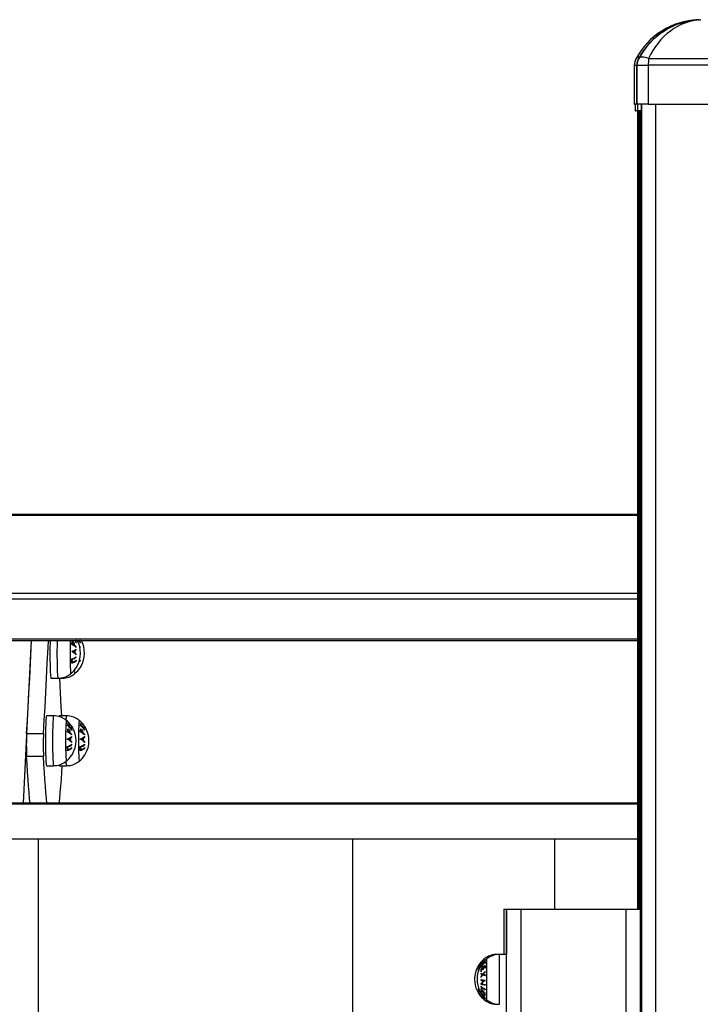
# Model space of a CAD drawing. Units: millimetres. Extents: x 18298.5 to 18346.2, y 6982 to 7017.9.
# Drawn here: x 18333.8 to 18334.3, y 7005.6 to 7006.3 of the extents above; entities that cross this region are included whole.
import ezdxf

# ---------------------------------------------------------------- set-up
doc = ezdxf.new("R2010")
doc.units = ezdxf.units.MM

msp = doc.modelspace()

# ---------------------------------------------------------------- linework, layer by layer
at = {"color": 7, "linetype": 'Continuous', "lineweight": 25}
for p, q in [((18334.31646, 7006.33305), (18334.31781, 7006.33305)), ((18334.27213, 7006.3054), (18334.27228, 7006.3054)), ((18334.27389, 7006.3054), (18334.27404, 7006.3054)), ((18334.28109, 7006.3054), (18334.36462, 7006.3054)), ((18334.27094, 7006.30067), (18334.27094, 7006.27305)), ((18334.27109, 7006.30067), (18334.27094, 7006.30067)), ((18334.27109, 7006.27305), (18334.27109, 7006.30067)), ((18334.27284, 7006.30067), (18334.2727, 7006.30067)), ((18334.2727, 7006.30067), (18334.2727, 7006.27305)), ((18334.27284, 7006.30067), (18334.28086, 7006.30067)), ((18334.27284, 7006.27305), (18334.27284, 7006.30067)), ((18334.28086, 7006.30067), (18334.28086, 7006.27305)), ((18334.36486, 7006.30067), (18334.28086, 7006.30067)), ((18334.27094, 7006.27305), (18334.27109, 7006.27305)), ((18334.2727, 7006.27305), (18334.27109, 7006.27305)), ((18334.27156, 7006.27305), (18334.27156, 7006.26831)), ((18334.27156, 7006.26831), (18334.27171, 7006.26831)), ((18334.27332, 7006.26831), (18334.27171, 7006.26831)), ((18334.2727, 7006.27305), (18334.27284, 7006.27305)), ((18334.28086, 7006.27305), (18334.27284, 7006.27305)), ((18334.27332, 7006.27305), (18334.27332, 7006.26831)), ((18334.27332, 7006.26831), (18334.27332, 7005.70067)), ((18334.27332, 7006.26831), (18334.27347, 7006.26831)), ((18334.27596, 7006.26831), (18334.27347, 7006.26831)), ((18334.2742, 7006.26831), (18334.2742, 7005.70067)), ((18334.27508, 7006.26831), (18334.27508, 7005.70067)), ((18334.27596, 7006.27305), (18334.27596, 7005.55067)), ((18334.28086, 7006.27305), (18334.36486, 7006.27305)), ((18334.27332, 7005.9812), (18333.80004, 7005.9812)), ((18333.80004, 7005.89164), (18334.27332, 7005.89164)), ((18333.87783, 7005.89164), (18334.27332, 7005.89164)), ((18333.85634, 7005.8648), (18333.86134, 7005.8648)), ((18333.85919, 7005.8648), (18333.86418, 7005.8648)), ((18333.85818, 7005.83808), (18333.85319, 7005.83808)), ((18333.86734, 7005.83808), (18333.86234, 7005.83808)), ((18333.83903, 7005.82558), (18333.85102, 7005.82558)), ((18333.83902, 7005.80931), (18333.85101, 7005.80931)), ((18333.85319, 7005.80258), (18333.85818, 7005.80258)), ((18333.86234, 7005.80258), (18333.86734, 7005.80258)), ((18334.27332, 7005.77586), (18333.80004, 7005.77586)), ((18333.84139, 7005.77586), (18333.84143, 7005.77655)), ((18333.59752, 7005.75067), (18333.84752, 7005.75067)), ((18333.84752, 7005.55067), (18333.84752, 7005.75067)), ((18333.84752, 7005.75067), (18334.07086, 7005.75067)), ((18334.07086, 7005.55067), (18334.07086, 7005.75067)), ((18334.07086, 7005.75067), (18334.21448, 7005.75067)), ((18334.21448, 7005.70067), (18334.21448, 7005.75067)), ((18334.21448, 7005.75067), (18334.27332, 7005.75067)), ((18334.17832, 7005.70067), (18334.17832, 7005.66842)), ((18334.17832, 7005.70067), (18334.17846, 7005.70067)), ((18334.17846, 7005.70067), (18334.18008, 7005.70067)), ((18334.18008, 7005.70067), (18334.18008, 7005.66842)), ((18334.18008, 7005.70067), (18334.18021, 7005.70067)), ((18334.18021, 7005.61567), (18334.18021, 7005.70067)), ((18334.18021, 7005.70067), (18334.19023, 7005.70067)), ((18334.19023, 7005.70067), (18334.19023, 7005.59777)), ((18334.19023, 7005.70067), (18334.26523, 7005.70067)), ((18334.26523, 7005.70067), (18334.27521, 7005.70067)), ((18334.27521, 7005.70067), (18334.27521, 7005.55067)), ((18334.17514, 7005.66842), (18334.17339, 7005.66842)), ((18334.18014, 7005.66842), (18334.17514, 7005.66842))]:
    msp.add_line(p, q, dxfattribs=at)
at = {"color": 8, "linetype": 'Continuous', "lineweight": 25}
for p, q in [((18334.27109, 7006.30067), (18334.2727, 7006.30067)), ((18334.27171, 7006.26831), (18334.27171, 7006.27305)), ((18334.27346, 7005.70067), (18334.27346, 7006.26831)), ((18334.27347, 7006.26831), (18334.27347, 7006.27305)), ((18334.27433, 7005.70067), (18334.27433, 7006.26831)), ((18334.27521, 7005.70067), (18334.27521, 7006.26831)), ((18334.27609, 7005.55067), (18334.27609, 7006.27305)), ((18334.28611, 7006.27305), (18334.28611, 7005.45182)), ((18334.27332, 7005.98055), (18333.80004, 7005.98055)), ((18333.80004, 7005.92517), (18334.27332, 7005.92517)), ((18334.27332, 7005.92096), (18333.80004, 7005.92096)), ((18333.80004, 7005.89277), (18334.27332, 7005.89277)), ((18333.84238, 7005.89164), (18333.83903, 7005.82558)), ((18333.8771, 7005.87957), (18333.8772, 7005.87964)), ((18333.83898, 7005.82444), (18333.83651, 7005.77586)), ((18334.27332, 7005.77521), (18333.80004, 7005.77521)), ((18333.84137, 7005.77586), (18333.84141, 7005.77669)), ((18334.17846, 7005.66842), (18334.17846, 7005.70067)), ((18334.26523, 7005.55067), (18334.26523, 7005.70067))]:
    msp.add_line(p, q, dxfattribs=at)
at = {"color": 7, "linetype": 'Continuous', "lineweight": 25, "flags": 128}
for points in [[(18334.28109, 7006.3054), (18334.27988, 7006.30585), (18334.27871, 7006.30619), (18334.2776, 7006.30639), (18334.27659, 7006.30646), (18334.2757, 7006.30639), (18334.27497, 7006.30619), (18334.27441, 7006.30585), (18334.27404, 7006.3054)], [(18333.83903, 7005.82558), (18333.83959, 7005.8349), (18333.84014, 7005.84455), (18333.84069, 7005.85452), (18333.84122, 7005.8648), (18333.84174, 7005.8754), (18333.84225, 7005.88631), (18333.84249, 7005.89164)], [(18333.85102, 7005.82558), (18333.85158, 7005.8349), (18333.85214, 7005.84455), (18333.85268, 7005.85452), (18333.85321, 7005.8648), (18333.85373, 7005.8754), (18333.85424, 7005.88631), (18333.85448, 7005.89164)], [(18333.85563, 7005.88255), (18333.85563, 7005.88003), (18333.85566, 7005.87755), (18333.85569, 7005.87518), (18333.85574, 7005.87296), (18333.8558, 7005.87093), (18333.85587, 7005.86914), (18333.85596, 7005.86762), (18333.85605, 7005.86641), (18333.85614, 7005.86552), (18333.85624, 7005.86498), (18333.85634, 7005.8648), (18333.85634, 7005.8648)], [(18333.86232, 7005.8648), (18333.86285, 7005.85451), (18333.86339, 7005.84454), (18333.86376, 7005.83808)], [(18333.85319, 7005.83808), (18333.85308, 7005.8379), (18333.85298, 7005.83736), (18333.85289, 7005.83647), (18333.8528, 7005.83526), (18333.85272, 7005.83374), (18333.85265, 7005.83195), (18333.85258, 7005.82993), (18333.85254, 7005.8277), (18333.8525, 7005.82533), (18333.85248, 7005.82286), (18333.85247, 7005.82033)], [(18333.86234, 7005.83808), (18333.86224, 7005.8379), (18333.86219, 7005.83766)], [(18333.85247, 7005.82033), (18333.85248, 7005.8178), (18333.8525, 7005.81533), (18333.85254, 7005.81296), (18333.85258, 7005.81073), (18333.85265, 7005.80871), (18333.85272, 7005.80691), (18333.8528, 7005.8054), (18333.85289, 7005.80418), (18333.85298, 7005.8033), (18333.85308, 7005.80276), (18333.85319, 7005.80258), (18333.85319, 7005.80258)], [(18333.8415, 7005.77586), (18333.84117, 7005.77924), (18333.84079, 7005.78345), (18333.84042, 7005.78799), (18333.84006, 7005.79286), (18333.83971, 7005.79804), (18333.83936, 7005.80352), (18333.83902, 7005.80931)], [(18333.85349, 7005.77586), (18333.85316, 7005.77924), (18333.85278, 7005.78345), (18333.85241, 7005.78799), (18333.85205, 7005.79286), (18333.8517, 7005.79804), (18333.85135, 7005.80352), (18333.85101, 7005.80931)], [(18333.86412, 7005.80258), (18333.86383, 7005.79803), (18333.86348, 7005.79286), (18333.86312, 7005.78799), (18333.86275, 7005.78345), (18333.86237, 7005.77924), (18333.86204, 7005.77586)], [(18333.86218, 7005.80305), (18333.86224, 7005.80276), (18333.86234, 7005.80258), (18333.86234, 7005.80258)], [(18334.18014, 7005.63292), (18334.18015, 7005.6331), (18334.18015, 7005.63364), (18334.18016, 7005.63452), (18334.18016, 7005.63574), (18334.18017, 7005.63725), (18334.18017, 7005.63904), (18334.18017, 7005.64107), (18334.18017, 7005.64329), (18334.18017, 7005.64567), (18334.18018, 7005.64814), (18334.18018, 7005.65067), (18334.18018, 7005.65319), (18334.18017, 7005.65567), (18334.18017, 7005.65804), (18334.18017, 7005.66026), (18334.18017, 7005.66229), (18334.18017, 7005.66408), (18334.18016, 7005.6656), (18334.18016, 7005.66681), (18334.18015, 7005.6677), (18334.18015, 7005.66824), (18334.18014, 7005.66842), (18334.18014, 7005.66842)]]:
    msp.add_lwpolyline(points, dxfattribs=at)
at = {"color": 8, "linetype": 'Continuous', "lineweight": 25, "flags": 128}
for points in [[(18333.8745, 7005.89153), (18333.87434, 7005.89162), (18333.87431, 7005.89164)], [(18333.87734, 7005.89153), (18333.87718, 7005.89162), (18333.87715, 7005.89164)], [(18333.8768, 7005.88703), (18333.87683, 7005.88701), (18333.87718, 7005.88671)], [(18333.86062, 7005.88255), (18333.86063, 7005.88003), (18333.86065, 7005.87755), (18333.86069, 7005.87518), (18333.86074, 7005.87296), (18333.8608, 7005.87093), (18333.86087, 7005.86914), (18333.86095, 7005.86762), (18333.86104, 7005.86641), (18333.86114, 7005.86552), (18333.86124, 7005.86498), (18333.86134, 7005.8648), (18333.86134, 7005.8648)], [(18333.86988, 7005.88255), (18333.86989, 7005.88029), (18333.86991, 7005.87808), (18333.86995, 7005.87598), (18333.87, 7005.87404), (18333.87006, 7005.87231), (18333.87012, 7005.87083), (18333.8702, 7005.86964), (18333.87029, 7005.86877), (18333.87038, 7005.86824), (18333.87047, 7005.86807), (18333.87049, 7005.86807)], [(18333.87471, 7005.87298), (18333.87438, 7005.87244), (18333.87422, 7005.8722)], [(18333.87755, 7005.87298), (18333.87722, 7005.87244), (18333.87706, 7005.8722)], [(18333.85818, 7005.83808), (18333.85808, 7005.8379), (18333.85798, 7005.83736), (18333.85789, 7005.83647), (18333.8578, 7005.83526), (18333.85771, 7005.83374), (18333.85764, 7005.83195), (18333.85758, 7005.82993), (18333.85753, 7005.8277), (18333.8575, 7005.82533), (18333.85747, 7005.82286), (18333.85747, 7005.82033)], [(18333.86733, 7005.83481), (18333.86731, 7005.83482), (18333.86722, 7005.83464), (18333.86713, 7005.83411), (18333.86705, 7005.83324), (18333.86697, 7005.83205), (18333.8669, 7005.83057), (18333.86684, 7005.82884), (18333.86679, 7005.82691), (18333.86676, 7005.82481), (18333.86674, 7005.8226), (18333.86673, 7005.82033)], [(18333.87649, 7005.83481), (18333.87647, 7005.83482), (18333.87638, 7005.83464), (18333.87629, 7005.83411), (18333.8762, 7005.83324), (18333.87612, 7005.83205), (18333.87606, 7005.83057), (18333.876, 7005.82884), (18333.87595, 7005.82691), (18333.87591, 7005.82481), (18333.87589, 7005.82259), (18333.87588, 7005.82033)], [(18333.85747, 7005.82033), (18333.85747, 7005.8178), (18333.8575, 7005.81533), (18333.85753, 7005.81296), (18333.85758, 7005.81073), (18333.85764, 7005.80871), (18333.85771, 7005.80691), (18333.8578, 7005.8054), (18333.85789, 7005.80418), (18333.85798, 7005.8033), (18333.85808, 7005.80276), (18333.85818, 7005.80258), (18333.85818, 7005.80258)], [(18333.86673, 7005.82033), (18333.86674, 7005.81806), (18333.86676, 7005.81585), (18333.86679, 7005.81375), (18333.86684, 7005.81181), (18333.8669, 7005.81009), (18333.86697, 7005.80861), (18333.86705, 7005.80742), (18333.86713, 7005.80655), (18333.86722, 7005.80602), (18333.86731, 7005.80584), (18333.86733, 7005.80585)], [(18333.87588, 7005.82033), (18333.87589, 7005.81806), (18333.87591, 7005.81585), (18333.87595, 7005.81375), (18333.876, 7005.81181), (18333.87606, 7005.81008), (18333.87612, 7005.80861), (18333.8762, 7005.80742), (18333.87629, 7005.80655), (18333.87638, 7005.80602), (18333.87647, 7005.80584), (18333.87649, 7005.80585)], [(18333.87155, 7005.81075), (18333.87122, 7005.81022), (18333.87106, 7005.80998)], [(18333.88071, 7005.81075), (18333.88038, 7005.81022), (18333.88022, 7005.80997)], [(18334.17514, 7005.63292), (18334.17515, 7005.6331), (18334.17515, 7005.63364), (18334.17516, 7005.63452), (18334.17516, 7005.63574), (18334.17517, 7005.63725), (18334.17517, 7005.63904), (18334.17517, 7005.64107), (18334.17517, 7005.64329), (18334.17517, 7005.64567), (18334.17518, 7005.64814), (18334.17518, 7005.65067), (18334.17518, 7005.65319), (18334.17517, 7005.65567), (18334.17517, 7005.65804), (18334.17517, 7005.66026), (18334.17517, 7005.66229), (18334.17517, 7005.66408), (18334.17516, 7005.6656), (18334.17516, 7005.66681), (18334.17515, 7005.6677), (18334.17515, 7005.66824), (18334.17514, 7005.66842), (18334.17514, 7005.66842)], [(18334.16426, 7005.66353), (18334.16426, 7005.66358), (18334.16426, 7005.66445), (18334.16426, 7005.66498), (18334.16425, 7005.66516), (18334.16425, 7005.66516)], [(18334.16601, 7005.63618), (18334.16601, 7005.63618), (18334.16601, 7005.63636), (18334.16602, 7005.63689), (18334.16602, 7005.63776), (18334.16602, 7005.63895), (18334.16603, 7005.64042), (18334.16603, 7005.64215), (18334.16603, 7005.64409), (18334.16603, 7005.64619), (18334.16603, 7005.6484), (18334.16603, 7005.65067), (18334.16603, 7005.65293), (18334.16603, 7005.65515), (18334.16603, 7005.65725), (18334.16603, 7005.65918), (18334.16603, 7005.66091), (18334.16602, 7005.66239), (18334.16602, 7005.66358), (18334.16602, 7005.66445), (18334.16601, 7005.66498), (18334.16601, 7005.66516), (18334.16601, 7005.66516)], [(18334.16065, 7005.64332), (18334.16038, 7005.64363), (18334.16005, 7005.64406)], [(18334.16425, 7005.63618), (18334.16425, 7005.63618), (18334.16426, 7005.63636), (18334.16426, 7005.63689), (18334.16426, 7005.63776), (18334.16426, 7005.6378)]]:
    msp.add_lwpolyline(points, dxfattribs=at)
at = {"color": 8, "linetype": 'Continuous', "lineweight": 25}
for centre, radius, start, end in [((18334.27436, 7006.30386), 0.00258, 87.58148, 143.44707), ((18334.24454, 7005.88283), 0.38391, 178.68554, 180.042), ((18334.15636, 7005.88302), 0.28647, 178.27636, 180.09431), ((18333.86092, 7005.88027), 0.01666, 35.7597, 43.03024), ((18333.861, 7005.88055), 0.0166, 35.70404, 41.91553), ((18333.87049, 7005.88372), 0.00853, 61.74665, 68.19307), ((18333.86376, 7005.88027), 0.01666, 35.75971, 43.03139), ((18333.86384, 7005.88055), 0.0166, 35.70404, 41.91665), ((18333.87333, 7005.88372), 0.00853, 61.74685, 68.19692), ((18333.86857, 7005.87718), 0.01314, 48.85223, 51.93782), ((18333.86971, 7005.88854), 0.01357, 299.65305, 303.59754), ((18333.86983, 7005.88876), 0.01337, 300.23743, 303.66369), ((18333.87755, 7005.86992), 0.0046, 172.22626, 203.71982), ((18333.87919, 7005.83499), 0.01225, 165.42145, 179.25388), ((18333.8761, 7005.80522), 0.00915, 178.80971, 196.78516), ((18334.1749, 7005.64869), 0.01793, 130.94096, 132.06488), ((18334.16878, 7005.65713), 0.00877, 174.84225, 184.72714), ((18334.17027, 7005.64889), 0.01364, 132.37872, 138.57045), ((18334.16888, 7005.65739), 0.00863, 176.89555, 182.33578), ((18334.1703, 7005.64853), 0.0137, 133.72615, 137.06661), ((18334.17179, 7005.65276), 0.0148, 217.33059, 222.77518), ((18334.16327, 7005.65546), 0.01327, 255.88403, 260.52503), ((18334.16342, 7005.65482), 0.01303, 255.14569, 260.57868)]:
    msp.add_arc(centre, radius, start, end, dxfattribs=at)
at = {"color": 7, "linetype": 'Continuous', "lineweight": 25}
for centre, radius, start, end in [((18334.23954, 7005.88283), 0.38391, 178.68554, 180.042), ((18333.86991, 7005.89098), 0.00463, 347.93461, 350.8429), ((18333.8701, 7005.89095), 0.00444, 3.68482, 7.57554), ((18333.85862, 7005.88255), 0.01872, 329.38118, 29.04103), ((18333.87276, 7005.89097), 0.00463, 347.93461, 350.8429), ((18333.87295, 7005.89095), 0.00444, 3.68482, 7.57554), ((18333.86146, 7005.88255), 0.01872, 329.38118, 29.04189), ((18333.86194, 7005.89016), 0.00921, 351.99317, 356.48618), ((18333.86397, 7005.87459), 0.01595, 49.45778, 63.56465), ((18333.86635, 7005.89673), 0.01376, 290.30281, 305.14838), ((18333.85817, 7005.88381), 0.01296, 359.57538, 0.04284), ((18333.86491, 7005.87231), 0.01299, 43.95253, 61.4133), ((18333.8621, 7005.88994), 0.00945, 354.42107, 358.30083), ((18333.86317, 7005.87352), 0.01761, 57.01754, 61.71057), ((18333.86584, 7005.89772), 0.01531, 293.65762, 298.76981), ((18333.86447, 7005.87186), 0.01401, 51.47107, 57.60701), ((18333.86265, 7005.88935), 0.01015, 354.02062, 357.45365), ((18333.86259, 7005.88903), 0.01052, 354.78775, 356.19756), ((18333.86521, 7005.87656), 0.01394, 48.94987, 55.71173), ((18333.85827, 7005.8836), 0.01495, 357.03135, 2.67955), ((18333.85828, 7005.88356), 0.01523, 356.37473, 3.3665), ((18333.86819, 7005.89334), 0.01034, 300.78981, 306.39145), ((18333.85836, 7005.88346), 0.01604, 5.57909, 7.24348), ((18333.86299, 7005.88806), 0.01142, 353.21804, 355.03685), ((18333.86121, 7005.88346), 0.01604, 5.57909, 7.24348), ((18333.86584, 7005.88806), 0.01142, 353.21804, 355.03685), ((18333.86504, 7005.89434), 0.01704, 290.60497, 302.95607), ((18333.86035, 7005.87676), 0.01081, 353.74496, 8.62126), ((18333.8651, 7005.89153), 0.01704, 290.61498, 302.96566), ((18333.86535, 7005.89343), 0.01647, 291.85495, 303.13448), ((18333.86044, 7005.87692), 0.01112, 355.99684, 6.34172), ((18333.86539, 7005.89142), 0.01647, 291.86138, 303.14066), ((18333.86646, 7005.87431), 0.01086, 43.65877, 49.74461), ((18333.85832, 7005.88346), 0.01609, 352.39414, 354.11862), ((18333.86095, 7005.87836), 0.01346, 5.46307, 7.16133), ((18333.86109, 7005.87836), 0.01333, 355.16081, 356.87011), ((18333.8638, 7005.87836), 0.01346, 5.46307, 7.16133), ((18333.86393, 7005.87836), 0.01333, 355.16081, 356.87011), ((18333.85862, 7005.88255), 0.01872, 309.3418, 326.42602), ((18333.86146, 7005.88255), 0.01872, 309.3418, 326.42602), ((18333.85862, 7005.88255), 0.01872, 326.42602, 329.38118), ((18333.86146, 7005.88255), 0.01872, 326.42602, 329.38118), ((18333.85546, 7005.82033), 0.01872, 45.11895, 50.6582), ((18333.86462, 7005.82033), 0.01872, 45.11895, 50.6582), ((18333.85879, 7005.82793), 0.00921, 351.99317, 356.48618), ((18333.86438, 7005.83209), 0.00378, 345.94209, 349.52503), ((18333.85731, 7005.81767), 0.01725, 35.89323, 51.50681), ((18333.85687, 7005.81739), 0.01795, 45.19318, 51.28943), ((18333.85627, 7005.82318), 0.01514, 26.79565, 38.54926), ((18333.86456, 7005.83205), 0.00359, 4.08956, 9.00904), ((18333.85623, 7005.82326), 0.01496, 27.33371, 37.20661), ((18333.85895, 7005.82772), 0.00945, 354.42107, 358.30083), ((18333.85546, 7005.82033), 0.01872, 43.22603, 45.11895), ((18333.85546, 7005.82033), 0.01872, 31.66085, 43.22603), ((18333.86682, 7005.82125), 0.00924, 60.6968, 71.30582), ((18333.85781, 7005.8183), 0.01664, 35.708, 42.73476), ((18333.86687, 7005.82054), 0.00959, 62.03245, 70.75176), ((18333.86676, 7005.82875), 0.00463, 347.93461, 350.8429), ((18333.86695, 7005.82873), 0.00444, 3.68482, 7.57554), ((18333.85546, 7005.82033), 0.01872, 30.16571, 31.66085), ((18333.85546, 7005.82033), 0.01872, 329.38118, 30.16571), ((18333.86794, 7005.82793), 0.00921, 351.99317, 356.48618), ((18333.87354, 7005.83209), 0.00378, 345.94209, 349.52503), ((18333.86646, 7005.81767), 0.01725, 35.89323, 51.50681), ((18333.86602, 7005.81739), 0.01795, 45.19318, 51.28943), ((18333.86542, 7005.82318), 0.01514, 26.79565, 38.54926), ((18333.87372, 7005.83205), 0.00359, 4.08956, 9.00904), ((18333.86538, 7005.82326), 0.01496, 27.33371, 37.20661), ((18333.8681, 7005.82772), 0.00945, 354.42107, 358.30083), ((18333.86462, 7005.82033), 0.01872, 43.22603, 45.11895), ((18333.86462, 7005.82033), 0.01872, 31.66085, 43.22603), ((18333.87598, 7005.82125), 0.00924, 60.6968, 71.30582), ((18333.86697, 7005.8183), 0.01664, 35.708, 42.73476), ((18333.87603, 7005.82054), 0.00959, 62.03245, 70.75176), ((18333.87591, 7005.82875), 0.00463, 347.93461, 350.8429), ((18333.8761, 7005.82873), 0.00444, 3.68482, 7.57554), ((18333.86462, 7005.82033), 0.01872, 30.16571, 31.66085), ((18333.86462, 7005.82033), 0.01872, 329.38118, 30.16571), ((18334.01653, 7005.8173), 0.17769, 177.32767, 182.57595), ((18334.02852, 7005.8173), 0.17769, 177.32767, 182.57595), ((18333.86081, 7005.81237), 0.01595, 49.45778, 63.56465), ((18333.8632, 7005.83451), 0.01376, 290.30281, 305.14838), ((18333.85501, 7005.82159), 0.01296, 359.57538, 0.04284), ((18333.86176, 7005.81009), 0.01299, 43.95253, 61.4133), ((18333.86001, 7005.8113), 0.01761, 57.01754, 61.71057), ((18333.86268, 7005.8355), 0.01531, 293.65762, 298.76981), ((18333.86132, 7005.80964), 0.01401, 51.47107, 57.60701), ((18333.8595, 7005.82712), 0.01015, 354.02062, 357.45365), ((18333.85944, 7005.82681), 0.01052, 354.78775, 356.19756), ((18333.86206, 7005.81434), 0.01394, 48.94987, 55.71173), ((18333.85511, 7005.82138), 0.01495, 357.03135, 2.67955), ((18333.86504, 7005.83112), 0.01034, 300.78981, 306.39145), ((18333.85513, 7005.82134), 0.01523, 356.37473, 3.3665), ((18333.86331, 7005.81209), 0.01086, 43.65877, 49.74461), ((18333.85521, 7005.82123), 0.01604, 5.57909, 7.24348), ((18333.85984, 7005.82584), 0.01142, 353.21804, 355.03685), ((18333.86997, 7005.81237), 0.01595, 49.45778, 63.56465), ((18333.87235, 7005.83451), 0.01376, 290.30281, 305.14838), ((18333.86417, 7005.82159), 0.01296, 359.57538, 0.04284), ((18333.87091, 7005.81009), 0.01299, 43.95253, 61.4133), ((18333.86917, 7005.81129), 0.01761, 57.01754, 61.71057), ((18333.87184, 7005.8355), 0.01531, 293.65762, 298.76981), ((18333.87047, 7005.80964), 0.01401, 51.47107, 57.60701), ((18333.86865, 7005.82712), 0.01015, 354.02062, 357.45365), ((18333.86859, 7005.82681), 0.01052, 354.78775, 356.19756), ((18333.87121, 7005.81434), 0.01394, 48.94987, 55.71173), ((18333.86427, 7005.82138), 0.01495, 357.03135, 2.67955), ((18333.86428, 7005.82134), 0.01523, 356.37473, 3.3665), ((18333.87246, 7005.81209), 0.01086, 43.65877, 49.74461), ((18333.87419, 7005.83112), 0.01034, 300.78981, 306.39145), ((18333.86436, 7005.82123), 0.01604, 5.57909, 7.24348), ((18333.86899, 7005.82584), 0.01142, 353.21804, 355.03685), ((18333.86188, 7005.83211), 0.01704, 290.60497, 302.95607), ((18333.8572, 7005.81454), 0.01081, 353.74496, 8.62126), ((18333.86194, 7005.82931), 0.01704, 290.61498, 302.96566), ((18333.8622, 7005.8312), 0.01647, 291.85495, 303.13448), ((18333.85728, 7005.81469), 0.01112, 355.99684, 6.34172), ((18333.86224, 7005.8292), 0.01647, 291.86138, 303.14066), ((18333.85517, 7005.82123), 0.01609, 352.39414, 354.11862), ((18333.8578, 7005.81613), 0.01346, 5.46307, 7.16133), ((18333.85793, 7005.81614), 0.01333, 355.16081, 356.87011), ((18333.87104, 7005.83211), 0.01704, 290.60497, 302.95607), ((18333.86635, 7005.81454), 0.01081, 353.74496, 8.62126), ((18333.8711, 7005.82931), 0.01704, 290.61498, 302.96566), ((18333.87135, 7005.8312), 0.01647, 291.85495, 303.13448), ((18333.86644, 7005.81469), 0.01112, 355.99684, 6.34172), ((18333.87139, 7005.8292), 0.01647, 291.86138, 303.14066), ((18333.86432, 7005.82123), 0.01609, 352.39414, 354.11862), ((18333.86695, 7005.81613), 0.01346, 5.46307, 7.16133), ((18333.86709, 7005.81614), 0.01333, 355.16081, 356.87011), ((18333.85546, 7005.82033), 0.01872, 309.3418, 326.42602), ((18333.85546, 7005.82033), 0.01872, 326.42602, 329.38118), ((18333.86462, 7005.82033), 0.01872, 309.3418, 326.42602), ((18333.86462, 7005.82033), 0.01872, 326.42602, 329.38118), ((18334.17611, 7005.65067), 0.01872, 150.51044, 180), ((18334.17787, 7005.65067), 0.01872, 150.51044, 180), ((18334.17611, 7005.65067), 0.01872, 149.18867, 150.51044), ((18334.17611, 7005.65067), 0.01872, 136.08478, 149.18867), ((18334.17437, 7005.64983), 0.01722, 132.07472, 146.29538), ((18334.17437, 7005.64964), 0.01722, 132.07496, 146.29553), ((18334.16313, 7005.6593), 0.00309, 178.39329, 181.95834), ((18334.17787, 7005.65067), 0.01872, 149.18867, 150.51044), ((18334.17787, 7005.65067), 0.01872, 136.08478, 149.18867), ((18334.17612, 7005.64983), 0.01722, 132.07472, 146.29538), ((18334.17612, 7005.64964), 0.01722, 132.07496, 146.29553), ((18334.16489, 7005.6593), 0.00309, 178.39329, 181.95834), ((18334.17308, 7005.64783), 0.01513, 122.29921, 138.1874), ((18334.17611, 7005.65067), 0.01872, 134.33895, 136.08478), ((18334.16542, 7005.66253), 0.00259, 168.68021, 178.06226), ((18334.16543, 7005.66253), 0.00261, 182.34541, 191.66741), ((18334.17491, 7005.6497), 0.01796, 130.38267, 132.06231), ((18334.17611, 7005.65067), 0.01872, 129.3037, 134.33895), ((18334.16572, 7005.66287), 0.0025, 168.25542, 192.10606), ((18334.1713, 7005.65872), 0.00788, 176.58979, 187.54774), ((18334.17374, 7005.64659), 0.01627, 124.31656, 129.28254), ((18334.17787, 7005.65067), 0.01872, 134.33895, 136.08478), ((18334.17182, 7005.65956), 0.00727, 176.30146, 188.28842), ((18334.16718, 7005.66253), 0.00259, 168.68021, 178.06226), ((18334.16719, 7005.66253), 0.00261, 182.34541, 191.66741), ((18334.17666, 7005.6497), 0.01796, 130.38267, 132.06231), ((18334.17667, 7005.64867), 0.01796, 130.38463, 132.06423), ((18334.17787, 7005.65067), 0.01872, 129.3037, 134.33895), ((18334.172, 7005.65983), 0.00705, 173.55532, 188.53064), ((18334.16748, 7005.66287), 0.0025, 168.25542, 192.10606), ((18334.17054, 7005.65713), 0.00877, 174.84407, 186.77788), ((18334.17636, 7005.65361), 0.01461, 174.06136, 175.9603), ((18334.16671, 7005.66273), 0.00948, 238.70452, 246.05552), ((18334.17326, 7005.64589), 0.01323, 141.80522, 150.09867), ((18334.17638, 7005.65359), 0.01463, 184.34047, 186.2377), ((18334.1716, 7005.64748), 0.01302, 137.02424, 138.60837), ((18334.16684, 7005.66322), 0.00953, 238.28172, 247.27414), ((18334.1733, 7005.64562), 0.01312, 140.60775, 150.88282), ((18334.17065, 7005.65739), 0.00864, 176.89964, 186.88415), ((18334.17231, 7005.64828), 0.01406, 130.80417, 137.02497), ((18334.17116, 7005.65845), 0.00805, 176.66426, 187.38986), ((18334.17462, 7005.64471), 0.01503, 129.79044, 139.65774), ((18334.17006, 7005.671), 0.0184, 247.98081, 254.06155), ((18334.1731, 7005.64591), 0.01519, 129.22449, 130.77576), ((18334.17466, 7005.64445), 0.01492, 130.61011, 138.63038), ((18334.17016, 7005.67122), 0.01819, 248.41059, 253.38544), ((18334.17443, 7005.64411), 0.01742, 122.66049, 124.25211), ((18334.17667, 7005.65483), 0.01176, 173.06307, 175.4253), ((18334.17669, 7005.65482), 0.01178, 185.02987, 187.36347), ((18334.17611, 7005.65067), 0.01872, 180, 230.6963), ((18334.17787, 7005.65067), 0.01872, 180, 230.6963), ((18334.17737, 7005.64897), 0.01566, 173.94038, 175.54783), ((18334.16838, 7005.67218), 0.02298, 253.248, 258.86334), ((18334.16956, 7005.6421), 0.0094, 126.73759, 145.80827), ((18334.17736, 7005.64895), 0.01565, 185.73127, 186.08225), ((18334.1692, 7005.67572), 0.02617, 253.55667, 260.57724), ((18334.1692, 7005.6724), 0.02617, 253.55966, 260.57982), ((18334.17336, 7005.64553), 0.01152, 178.96955, 180.78259), ((18334.17161, 7005.65709), 0.01497, 229.28451, 243.95057), ((18334.1716, 7005.65672), 0.01497, 229.28463, 243.95032), ((18334.17058, 7005.64081), 0.01064, 122.2111, 140.72996), ((18334.16973, 7005.67554), 0.02896, 255.20255, 260.32879), ((18334.17747, 7005.64824), 0.01266, 185.64461, 187.54676), ((18334.17748, 7005.64826), 0.01267, 172.5449, 172.96495), ((18334.16083, 7005.64137), 0.000873, 155.26048, 161.7077), ((18334.17566, 7005.65105), 0.01827, 210.98909, 218.1741), ((18334.17565, 7005.65059), 0.01826, 210.99554, 218.18187), ((18334.16082, 7005.64145), 0.000867, 197.96593, 204.44407), ((18334.16645, 7005.64326), 0.00645, 172.89355, 175.36797), ((18334.16649, 7005.64327), 0.0065, 186.05347, 189.25604), ((18334.17573, 7005.65119), 0.01833, 211.06271, 226.80608), ((18334.17573, 7005.65055), 0.01832, 211.07099, 226.81883), ((18334.16193, 7005.63953), 0.000677, 159.9585, 199.87807), ((18334.16223, 7005.63915), 0.000664, 159.56188, 200.30269), ((18334.1758, 7005.65116), 0.01845, 219.70782, 226.69074), ((18334.17579, 7005.6507), 0.01844, 219.71597, 226.7006), ((18334.16258, 7005.64137), 0.000873, 155.26048, 161.7077), ((18334.17741, 7005.65105), 0.01827, 210.98909, 218.1741), ((18334.17741, 7005.65059), 0.01826, 210.99554, 218.18187), ((18334.16258, 7005.64145), 0.000867, 197.96593, 204.44407), ((18334.16821, 7005.64326), 0.00645, 172.89355, 175.36797), ((18334.17368, 7005.65287), 0.01498, 217.35535, 224.67707), ((18334.16529, 7005.65667), 0.01451, 256.03767, 261.03984), ((18334.16825, 7005.64327), 0.0065, 186.05347, 189.25604), ((18334.17749, 7005.65119), 0.01833, 211.06271, 226.80608), ((18334.17748, 7005.65055), 0.01832, 211.07099, 226.81883), ((18334.17437, 7005.65374), 0.01587, 217.63126, 233.66575), ((18334.16535, 7005.65555), 0.01378, 255.22547, 261.37217), ((18334.16369, 7005.63953), 0.000677, 159.9585, 199.87807), ((18334.17756, 7005.64909), 0.01598, 206.64776, 218.10324), ((18334.16398, 7005.63915), 0.000664, 159.56188, 200.30269), ((18334.17755, 7005.65116), 0.01845, 219.70782, 226.69074), ((18334.17755, 7005.6507), 0.01844, 219.71597, 226.7006), ((18334.17758, 7005.64906), 0.01579, 207.2019, 216.81468), ((18334.17501, 7005.65424), 0.01689, 227.19566, 233.3636), ((18334.17013, 7005.64016), 0.00522, 171.21053, 174.27834), ((18334.17015, 7005.64019), 0.00525, 186.37064, 190.43003), ((18334.17426, 7005.64343), 0.00923, 178.74377, 181.00589), ((18334.16386, 7005.63745), 0.000777, 150.23485, 157.73974), ((18334.16386, 7005.63757), 0.000773, 202.07919, 209.61192), ((18334.16562, 7005.63745), 0.000777, 150.23485, 157.73974), ((18334.16561, 7005.63757), 0.000773, 202.07919, 209.61192)]:
    msp.add_arc(centre, radius, start, end, dxfattribs=at)
for centre, major_axis, ratio, start_param, end_param in [((18334.31854, 7006.2805), (0.05268, 0), 0.998515, 1.617813, 2.648438), ((18334.31855, 7006.2805), (0, 0.0526), 0.99851, 0.047017, 1.077642), ((18334.32029, 7006.2805), (0.05268, 0), 0.998515, 1.617813, 2.648438), ((18334.3203, 7006.2805), (0, 0.0526), 0.99851, 0.047017, 1.077642), ((18334.3203, 7006.2805), (0, 0.0526), 0.846164, 0.047017, 1.077642), ((18334.28095, 7006.30067), (0.01, 0), 0.999651, 2.648438, 3.141593), ((18334.28109, 7006.30067), (0, 0.01), 0.999647, 1.077642, 1.570796), ((18334.2827, 7006.30067), (0.01, 0), 0.999651, 2.648438, 3.141593), ((18334.28284, 7006.30067), (0, 0.01), 0.999647, 1.077642, 1.570796), ((18334.28284, 7006.30067), (0, 0.01), 0.198244, 1.077642, 1.570796)]:
    msp.add_ellipse(centre, major_axis=major_axis, ratio=ratio, start_param=start_param, end_param=end_param, dxfattribs=at)
at = {"color": 8, "linetype": 'Continuous', "lineweight": 25}
msp.add_ellipse((18334.31855, 7006.2805), major_axis=(0, 0.0526), ratio=0.846164, start_param=0.047017, end_param=0.21542, dxfattribs=at)
at = {"color": 7, "linetype": 'Continuous', "lineweight": 25}
for points, knots in [([(18334.31608, 7006.33305), (18334.31608, 7006.33305), (18334.31609, 7006.33305), (18334.31613, 7006.33305), (18334.31621, 7006.33305), (18334.31632, 7006.33305), (18334.3164, 7006.33305), (18334.31646, 7006.33305)], [0, 0, 0, 0, 0.229729, 0.409059, 0.58974, 0.74549, 1, 1, 1, 1]), ([(18333.87122, 7005.8904), (18333.8712, 7005.89033), (18333.87118, 7005.89021), (18333.87116, 7005.89001), (18333.87115, 7005.8898), (18333.87114, 7005.88966), (18333.87114, 7005.88959)], [0, 0, 0, 0, 0.250498, 0.500316, 0.750076, 1, 1, 1, 1]), ([(18333.87215, 7005.89055), (18333.87199, 7005.89063), (18333.87173, 7005.89076), (18333.87143, 7005.8907), (18333.87128, 7005.89056), (18333.87123, 7005.89044), (18333.87122, 7005.8904)], [0, 0, 0, 0, 0.40848, 0.649267, 0.890983, 1, 1, 1, 1]), ([(18333.87155, 7005.88966), (18333.87156, 7005.88976), (18333.87156, 7005.88993), (18333.8716, 7005.89014), (18333.8717, 7005.89025), (18333.87185, 7005.8903), (18333.87202, 7005.89027), (18333.87214, 7005.8902), (18333.87218, 7005.89018)], [0, 0, 0, 0, 0.230418, 0.388963, 0.515962, 0.676179, 0.886002, 1, 1, 1, 1]), ([(18333.87306, 7005.88929), (18333.87302, 7005.88941), (18333.87296, 7005.88966), (18333.87276, 7005.89001), (18333.87249, 7005.89033), (18333.87228, 7005.89047), (18333.87215, 7005.89055)], [0, 0, 0, 0, 0.232069, 0.4655, 0.687015, 1, 1, 1, 1]), ([(18333.87218, 7005.89018), (18333.87228, 7005.89011), (18333.87245, 7005.88999), (18333.87264, 7005.88973), (18333.87275, 7005.88947), (18333.8728, 7005.88919), (18333.8728, 7005.889), (18333.8728, 7005.8889)], [0, 0, 0, 0, 0.266283, 0.429954, 0.594728, 0.771636, 1, 1, 1, 1]), ([(18333.87309, 7005.88834), (18333.87309, 7005.88841), (18333.8731, 7005.88857), (18333.87311, 7005.88888), (18333.87308, 7005.88913), (18333.87306, 7005.88929)], [0, 0, 0, 0, 0.24971, 0.499471, 1, 1, 1, 1]), ([(18333.86134, 7005.86483), (18333.86187, 7005.86484), (18333.86308, 7005.86485), (18333.86493, 7005.86521), (18333.86682, 7005.86583), (18333.86853, 7005.86669), (18333.86977, 7005.86746), (18333.87037, 7005.868), (18333.87052, 7005.86813)], [0, 0, 0, 0, 0.157104, 0.364895, 0.564404, 0.756331, 0.940977, 1, 1, 1, 1]), ([(18333.86419, 7005.86483), (18333.86471, 7005.86484), (18333.86592, 7005.86485), (18333.86777, 7005.86521), (18333.86967, 7005.86583), (18333.87138, 7005.86669), (18333.87261, 7005.86746), (18333.87322, 7005.868), (18333.87336, 7005.86813)], [0, 0, 0, 0, 0.157104, 0.364895, 0.564404, 0.756331, 0.940977, 1, 1, 1, 1]), ([(18333.86733, 7005.83478), (18333.86695, 7005.83509), (18333.86605, 7005.83581), (18333.86445, 7005.83669), (18333.86259, 7005.83744), (18333.86056, 7005.83792), (18333.85907, 7005.83812), (18333.85825, 7005.83807), (18333.85818, 7005.83806)], [0, 0, 0, 0, 0.148156, 0.347571, 0.549139, 0.752011, 0.97797, 1, 1, 1, 1]), ([(18333.87648, 7005.83478), (18333.8761, 7005.83509), (18333.87521, 7005.83581), (18333.87361, 7005.83669), (18333.87175, 7005.83744), (18333.86972, 7005.83791), (18333.86822, 7005.83812), (18333.8674, 7005.83807), (18333.86733, 7005.83806)], [0, 0, 0, 0, 0.148156, 0.347571, 0.549139, 0.752011, 0.97797, 1, 1, 1, 1]), ([(18333.86806, 7005.82817), (18333.86805, 7005.82811), (18333.86802, 7005.82799), (18333.86801, 7005.82778), (18333.86799, 7005.82758), (18333.86799, 7005.82744), (18333.86798, 7005.82737)], [0, 0, 0, 0, 0.250498, 0.500316, 0.750076, 1, 1, 1, 1]), ([(18333.869, 7005.82833), (18333.86884, 7005.82841), (18333.86858, 7005.82853), (18333.86827, 7005.82848), (18333.86812, 7005.82834), (18333.86807, 7005.82821), (18333.86806, 7005.82817)], [0, 0, 0, 0, 0.40848, 0.649267, 0.890983, 1, 1, 1, 1]), ([(18333.86839, 7005.82744), (18333.8684, 7005.82754), (18333.86841, 7005.82771), (18333.86845, 7005.82792), (18333.86854, 7005.82803), (18333.86869, 7005.82807), (18333.86887, 7005.82804), (18333.86899, 7005.82798), (18333.86903, 7005.82796)], [0, 0, 0, 0, 0.230418, 0.388963, 0.515962, 0.676179, 0.886002, 1, 1, 1, 1]), ([(18333.86851, 7005.83373), (18333.86851, 7005.83371), (18333.86852, 7005.83366), (18333.86874, 7005.83336), (18333.8691, 7005.83288), (18333.86957, 7005.83226), (18333.86994, 7005.83179), (18333.87011, 7005.83157)], [0, 0, 0, 0, 0.176564, 0.3537621, 0.5339203, 0.7901871, 1, 1, 1, 1]), ([(18333.87019, 7005.83158), (18333.87003, 7005.83179), (18333.86972, 7005.83219), (18333.8693, 7005.83274), (18333.86902, 7005.83313), (18333.8689, 7005.83331), (18333.86889, 7005.83334), (18333.86889, 7005.83334)], [0, 0, 0, 0, 0.2445511, 0.4835007, 0.7241369, 0.8944227, 1, 1, 1, 1]), ([(18333.8699, 7005.82707), (18333.86987, 7005.82719), (18333.8698, 7005.82744), (18333.8696, 7005.82778), (18333.86933, 7005.82811), (18333.86912, 7005.82825), (18333.869, 7005.82833)], [0, 0, 0, 0, 0.232069, 0.4655, 0.687015, 1, 1, 1, 1]), ([(18333.86903, 7005.82796), (18333.86913, 7005.82788), (18333.86929, 7005.82777), (18333.86948, 7005.82751), (18333.8696, 7005.82725), (18333.86964, 7005.82696), (18333.86964, 7005.82678), (18333.86964, 7005.82667)], [0, 0, 0, 0, 0.266283, 0.429954, 0.594728, 0.771636, 1, 1, 1, 1]), ([(18333.87011, 7005.83157), (18333.87029, 7005.83133), (18333.87066, 7005.83085), (18333.87115, 7005.83022), (18333.8715, 7005.82978), (18333.87169, 7005.82957), (18333.87172, 7005.82956), (18333.87173, 7005.82955)], [0, 0, 0, 0, 0.238517, 0.466371, 0.694267, 0.870705, 1, 1, 1, 1]), ([(18333.87151, 7005.82994), (18333.87149, 7005.82995), (18333.87145, 7005.82997), (18333.87123, 7005.83023), (18333.87091, 7005.83064), (18333.87053, 7005.83113), (18333.87029, 7005.83145), (18333.87019, 7005.83158)], [0, 0, 0, 0, 0.187351, 0.3758395, 0.6073925, 0.8353992, 1, 1, 1, 1]), ([(18333.87722, 7005.82817), (18333.8772, 7005.82811), (18333.87718, 7005.82799), (18333.87716, 7005.82778), (18333.87715, 7005.82758), (18333.87714, 7005.82744), (18333.87714, 7005.82737)], [0, 0, 0, 0, 0.250498, 0.500316, 0.750076, 1, 1, 1, 1]), ([(18333.87815, 7005.82833), (18333.87799, 7005.82841), (18333.87774, 7005.82853), (18333.87743, 7005.82847), (18333.87728, 7005.82834), (18333.87723, 7005.82821), (18333.87722, 7005.82817)], [0, 0, 0, 0, 0.40848, 0.649267, 0.890983, 1, 1, 1, 1]), ([(18333.87755, 7005.82744), (18333.87756, 7005.82754), (18333.87756, 7005.82771), (18333.8776, 7005.82792), (18333.8777, 7005.82803), (18333.87785, 7005.82807), (18333.87802, 7005.82804), (18333.87814, 7005.82798), (18333.87818, 7005.82796)], [0, 0, 0, 0, 0.230418, 0.388963, 0.515962, 0.676179, 0.886002, 1, 1, 1, 1]), ([(18333.87766, 7005.83373), (18333.87767, 7005.83371), (18333.87768, 7005.83366), (18333.8779, 7005.83336), (18333.87825, 7005.83288), (18333.87873, 7005.83226), (18333.8791, 7005.83178), (18333.87926, 7005.83157)], [0, 0, 0, 0, 0.176564, 0.3537621, 0.5339203, 0.7901871, 1, 1, 1, 1]), ([(18333.87934, 7005.83158), (18333.87919, 7005.83178), (18333.87888, 7005.83219), (18333.87846, 7005.83274), (18333.87818, 7005.83313), (18333.87805, 7005.83331), (18333.87805, 7005.83333), (18333.87805, 7005.83334)], [0, 0, 0, 0, 0.2445511, 0.4835007, 0.7241369, 0.8944227, 1, 1, 1, 1]), ([(18333.87906, 7005.82706), (18333.87902, 7005.82719), (18333.87896, 7005.82744), (18333.87876, 7005.82778), (18333.87849, 7005.82811), (18333.87828, 7005.82825), (18333.87815, 7005.82833)], [0, 0, 0, 0, 0.232069, 0.4655, 0.687015, 1, 1, 1, 1]), ([(18333.87818, 7005.82796), (18333.87828, 7005.82788), (18333.87845, 7005.82777), (18333.87864, 7005.82751), (18333.87875, 7005.82725), (18333.8788, 7005.82696), (18333.8788, 7005.82678), (18333.8788, 7005.82667)], [0, 0, 0, 0, 0.266283, 0.429954, 0.594728, 0.771636, 1, 1, 1, 1]), ([(18333.87926, 7005.83157), (18333.87945, 7005.83133), (18333.87981, 7005.83085), (18333.8803, 7005.83022), (18333.88066, 7005.82978), (18333.88085, 7005.82957), (18333.88088, 7005.82956), (18333.88089, 7005.82955)], [0, 0, 0, 0, 0.238517, 0.466371, 0.694267, 0.870705, 1, 1, 1, 1]), ([(18333.88066, 7005.82994), (18333.88064, 7005.82995), (18333.88061, 7005.82997), (18333.88039, 7005.83023), (18333.88006, 7005.83064), (18333.87969, 7005.83113), (18333.87945, 7005.83145), (18333.87934, 7005.83158)], [0, 0, 0, 0, 0.187351, 0.3758395, 0.6073925, 0.8353992, 1, 1, 1, 1]), ([(18333.86993, 7005.82611), (18333.86994, 7005.82619), (18333.86994, 7005.82634), (18333.86995, 7005.82666), (18333.86992, 7005.8269), (18333.8699, 7005.82707)], [0, 0, 0, 0, 0.24971, 0.499471, 1, 1, 1, 1]), ([(18333.87909, 7005.82611), (18333.87909, 7005.82619), (18333.8791, 7005.82634), (18333.87911, 7005.82665), (18333.87908, 7005.8269), (18333.87906, 7005.82706)], [0, 0, 0, 0, 0.24971, 0.499471, 1, 1, 1, 1]), ([(18333.85819, 7005.80261), (18333.85871, 7005.80261), (18333.85992, 7005.80262), (18333.86177, 7005.80299), (18333.86367, 7005.80361), (18333.86538, 7005.80447), (18333.86661, 7005.80524), (18333.86721, 7005.80578), (18333.86736, 7005.80591)], [0, 0, 0, 0, 0.157104, 0.364895, 0.564404, 0.756331, 0.940977, 1, 1, 1, 1]), ([(18333.86734, 7005.80261), (18333.86787, 7005.80261), (18333.86908, 7005.80262), (18333.87093, 7005.80299), (18333.87282, 7005.80361), (18333.87453, 7005.80447), (18333.87577, 7005.80524), (18333.87637, 7005.80578), (18333.87652, 7005.80591)], [0, 0, 0, 0, 0.157104, 0.364895, 0.564404, 0.756331, 0.940977, 1, 1, 1, 1]), ([(18334.1734, 7005.66842), (18334.17339, 7005.66842), (18334.17267, 7005.66847), (18334.17126, 7005.66829), (18334.16926, 7005.66787), (18334.16741, 7005.66717), (18334.16575, 7005.66626), (18334.16469, 7005.66556), (18334.16423, 7005.66513), (18334.16421, 7005.66511)], [0, 0, 0, 0, 0.003346, 0.21779, 0.42308, 0.620313, 0.810056, 0.99251, 1, 1, 1, 1]), ([(18334.17515, 7005.66842), (18334.17514, 7005.66842), (18334.17442, 7005.66847), (18334.17301, 7005.66829), (18334.17101, 7005.66787), (18334.16916, 7005.66717), (18334.16751, 7005.66626), (18334.16644, 7005.66556), (18334.16598, 7005.66513), (18334.16596, 7005.66511)], [0, 0, 0, 0, 0.003346, 0.21779, 0.42308, 0.620313, 0.810056, 0.99251, 1, 1, 1, 1]), ([(18334.15982, 7005.65989), (18334.15984, 7005.65992), (18334.15986, 7005.65997), (18334.16011, 7005.66033), (18334.16049, 7005.66086), (18334.16095, 7005.66147), (18334.16125, 7005.66187), (18334.16138, 7005.66204)], [0, 0, 0, 0, 0.188783, 0.378777, 0.606527, 0.833863, 1, 1, 1, 1]), ([(18334.16132, 7005.66203), (18334.16115, 7005.66181), (18334.16085, 7005.66141), (18334.16045, 7005.66087), (18334.16018, 7005.66049), (18334.16006, 7005.66031), (18334.16005, 7005.66029), (18334.16005, 7005.66028)], [0, 0, 0, 0, 0.259929, 0.481397, 0.704169, 0.9028, 1, 1, 1, 1]), ([(18334.16266, 7005.66368), (18334.16264, 7005.66367), (18334.16262, 7005.66365), (18334.16242, 7005.66341), (18334.16213, 7005.66306), (18334.16175, 7005.66259), (18334.16147, 7005.66222), (18334.16132, 7005.66203)], [0, 0, 0, 0, 0.181594, 0.363223, 0.56267, 0.766136, 1, 1, 1, 1]), ([(18334.16138, 7005.66204), (18334.16162, 7005.66235), (18334.16205, 7005.6629), (18334.16256, 7005.66352), (18334.1629, 7005.66392), (18334.16303, 7005.66407), (18334.16304, 7005.66407), (18334.16304, 7005.66407)], [0, 0, 0, 0, 0.296701, 0.530616, 0.723026, 0.916752, 1, 1, 1, 1]), ([(18334.16158, 7005.65989), (18334.16159, 7005.65992), (18334.16162, 7005.65997), (18334.16187, 7005.66033), (18334.16225, 7005.66086), (18334.1627, 7005.66147), (18334.16301, 7005.66187), (18334.16314, 7005.66204)], [0, 0, 0, 0, 0.1887829, 0.378777, 0.6065273, 0.8338627, 1, 1, 1, 1]), ([(18334.16307, 7005.66203), (18334.16291, 7005.66181), (18334.16261, 7005.66141), (18334.16221, 7005.66087), (18334.16194, 7005.66049), (18334.16182, 7005.66031), (18334.16181, 7005.66029), (18334.1618, 7005.66028)], [0, 0, 0, 0, 0.2599286, 0.4813968, 0.7041686, 0.9027996, 1, 1, 1, 1]), ([(18334.16441, 7005.66368), (18334.1644, 7005.66367), (18334.16437, 7005.66365), (18334.16417, 7005.66341), (18334.16389, 7005.66306), (18334.1635, 7005.66259), (18334.16322, 7005.66222), (18334.16307, 7005.66203)], [0, 0, 0, 0, 0.181594, 0.363223, 0.56267, 0.766136, 1, 1, 1, 1]), ([(18334.16314, 7005.66204), (18334.16338, 7005.66235), (18334.1638, 7005.6629), (18334.16432, 7005.66352), (18334.16466, 7005.66392), (18334.16479, 7005.66407), (18334.1648, 7005.66407), (18334.1648, 7005.66407)], [0, 0, 0, 0, 0.296701, 0.530616, 0.723026, 0.916752, 1, 1, 1, 1]), ([(18334.16425, 7005.6362), (18334.16471, 7005.63584), (18334.1657, 7005.63507), (18334.16741, 7005.63417), (18334.16928, 7005.63347), (18334.17129, 7005.63301), (18334.17267, 7005.63295), (18334.17338, 7005.63293)], [0, 0, 0, 0, 0.1790302, 0.3794358, 0.5818629, 0.7855045, 1, 1, 1, 1]), ([(18334.166, 7005.6362), (18334.16647, 7005.63584), (18334.16746, 7005.63507), (18334.16916, 7005.63417), (18334.17104, 7005.63347), (18334.17304, 7005.63301), (18334.17443, 7005.63295), (18334.17513, 7005.63293)], [0, 0, 0, 0, 0.1790302, 0.3794358, 0.5818629, 0.7855045, 1, 1, 1, 1])]:
    msp.add_open_spline(points, degree=3, knots=knots, dxfattribs=at)
at = {"color": 8, "linetype": 'Continuous', "lineweight": 25}
for points, knots in [([(18333.86867, 7005.83359), (18333.86861, 7005.83365), (18333.86853, 7005.83374), (18333.86851, 7005.83373), (18333.86851, 7005.83373)], [0, 0, 0, 0, 0.6333571, 1, 1, 1, 1]), ([(18333.86889, 7005.83334), (18333.86891, 7005.83334), (18333.86894, 7005.83332), (18333.86906, 7005.8332), (18333.8691, 7005.83315)], [0, 0, 0, 0, 0.631058, 1, 1, 1, 1]), ([(18333.8714, 7005.83016), (18333.87144, 7005.83008), (18333.87151, 7005.82996), (18333.87151, 7005.82995), (18333.87151, 7005.82994)], [0, 0, 0, 0, 0.663613, 1, 1, 1, 1]), ([(18333.87173, 7005.82955), (18333.87174, 7005.82957), (18333.87174, 7005.82958), (18333.87166, 7005.82971), (18333.87165, 7005.82974)], [0, 0, 0, 0, 0.822585, 1, 1, 1, 1]), ([(18333.87783, 7005.83359), (18333.87777, 7005.83365), (18333.87768, 7005.83374), (18333.87767, 7005.83373), (18333.87766, 7005.83373)], [0, 0, 0, 0, 0.6333571, 1, 1, 1, 1]), ([(18333.87805, 7005.83334), (18333.87807, 7005.83334), (18333.8781, 7005.83332), (18333.87821, 7005.8332), (18333.87826, 7005.83315)], [0, 0, 0, 0, 0.631058, 1, 1, 1, 1]), ([(18333.88055, 7005.83016), (18333.8806, 7005.83008), (18333.88067, 7005.82996), (18333.88066, 7005.82995), (18333.88066, 7005.82994)], [0, 0, 0, 0, 0.663613, 1, 1, 1, 1]), ([(18333.88089, 7005.82955), (18333.88089, 7005.82957), (18333.8809, 7005.82958), (18333.88082, 7005.82971), (18333.8808, 7005.82974)], [0, 0, 0, 0, 0.822585, 1, 1, 1, 1])]:
    msp.add_open_spline(points, degree=3, knots=knots, dxfattribs=at)

doc.saveas('drawing.dxf')
